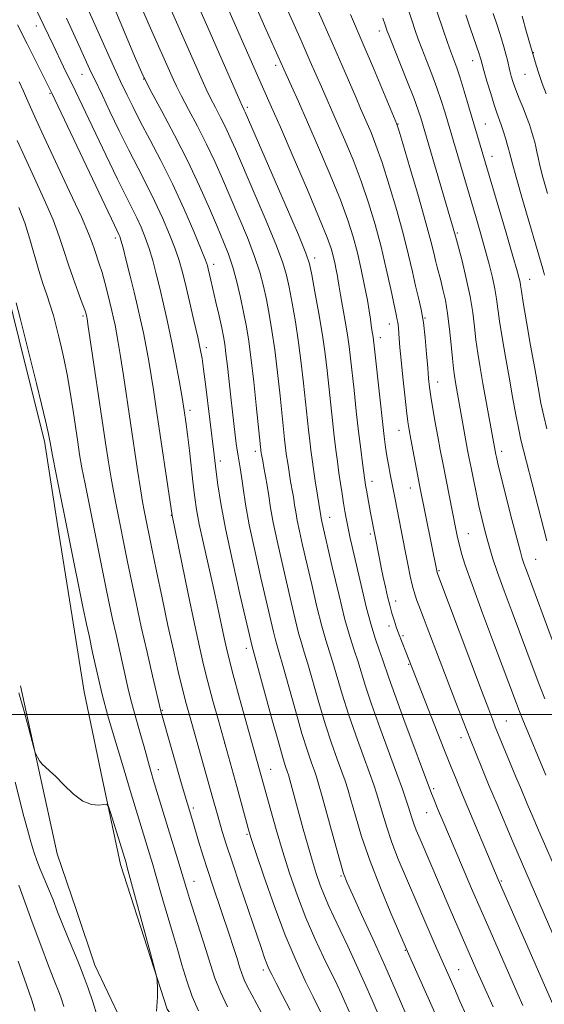
# Model space of a CAD drawing. Extents: x 2082300 to 2085200, y 317300 to 320200.
# Drawn here: x 2082767 to 2082886, y 317935 to 318157 of the extents above; entities that cross this region are included whole.
import ezdxf

# ---------------------------------------------------------------- set-up
doc = ezdxf.new("R2010")
doc.units = 0
doc.header["$MEASUREMENT"] = 0
for name, color, linetype, lineweight in [('32000', 7, 'Continuous', 0), ('DTM HARD BREAKLINE', 7, 'Continuous', 0), ('DTM SPOT ELEVATION', 2, 'Continuous', 13), ('INDEX CONTOUR', 41, 'Continuous', 13), ('INTERMEDIATE CONTOUR', 44, 'Continuous', 0)]:
    doc.layers.add(name, color=color, linetype=linetype, lineweight=lineweight)

msp = doc.modelspace()

# ---------------------------------------------------------------- linework, layer by layer
at = {"layer": '32000', "flags": 128}
msp.add_lwpolyline([(2082500, 318000), (2085000, 318000)], dxfattribs=at)
at = {"layer": 'DTM HARD BREAKLINE'}
for points in [[(2082889.48, 317844.63, 1054.4), (2082875.92, 317857.12, 1054.64), (2082862.37, 317869.62, 1054.88), (2082849.03, 317879.72, 1053.95), (2082835.69, 317889.83, 1053.02), (2082823.17, 317901.24, 1049.36), (2082811.82, 317917.41, 1048.74), (2082800.46, 317933.58, 1048.13), (2082795.22, 317949.89, 1047.84), (2082789.98, 317966.2, 1047.55), (2082785.86, 317985.68, 1048.19), (2082781.74, 318005.15, 1048.82), (2082778.76, 318023.98, 1049.09), (2082775.79, 318042.81, 1049.35), (2082772.81, 318061.64, 1049.62), (2082768.56, 318078.73, 1049.62), (2082764.3, 318095.81, 1049.62), (2082760.05, 318112.9, 1049.62), (2082753.75, 318129.5, 1049.84), (2082747.45, 318146.09, 1050.05), (2082744.24, 318157.85, 1050.74)], [(2082767.43, 318006.5, 1048.19), (2082771.56, 317987.56, 1047.95), (2082775.68, 317968.62, 1047.71), (2082779.94, 317956.05, 1047.31), (2082784.2, 317943.47, 1046.91), (2082790.06, 317931.14, 1047.47), (2082795.91, 317918.8, 1048.03), (2082803.91, 317907.48, 1048.06), (2082811.91, 317896.16, 1048.08), (2082820.44, 317884.3, 1049.41), (2082828.96, 317872.43, 1050.74), (2082836.5, 317864.31, 1051.72), (2082844.03, 317856.19, 1052.7), (2082853.97, 317848.82, 1053.13), (2082863.91, 317841.44, 1053.55), (2082876.22, 317832.68, 1052.94), (2082888.52, 317823.93, 1052.33)]]:
    msp.add_polyline3d(points, dxfattribs=at)
at = {"layer": 'DTM SPOT ELEVATION'}
for p in [(2082770.97, 318155.33, 1059.39), (2082848.32, 318154.21, 1083.44), (2082869.34, 318147.45, 1089.34), (2082883.06, 318149.29, 1094.07), (2082824.93, 318146.42, 1075.57), (2082781.31, 318144.41, 1061.21), (2082795.16, 318143.35, 1065.95), (2082881.14, 318144.42, 1093.12), (2082774.06, 318140.11, 1057.85), (2082818.57, 318136.99, 1072.34), (2082852.53, 318133.18, 1082.07), (2082872.23, 318133.19, 1088.89), (2082873.71, 318125.87, 1088.65), (2082788.83, 318107.51, 1057.61), (2082865.9, 318108.65, 1084.19), (2082833.75, 318102.97, 1072.48), (2082810.99, 318101.57, 1064.49), (2082882.19, 318098.13, 1088.76), (2082781.52, 318089.89, 1053.73), (2082858.59, 318089.43, 1080.06), (2082850.61, 318088.1, 1077.34), (2082848.51, 318085.02, 1076.56), (2082809.33, 318082.72, 1062.45), (2082861.51, 318075.04, 1080.7), (2082805.67, 318068.65, 1060.42), (2082852.73, 318064.08, 1077.25), (2082820.38, 318059.41, 1065.55), (2082875.88, 318059.34, 1084.46), (2082812.5, 318057.22, 1062.45), (2082846.67, 318052.57, 1074.57), (2082855.32, 318051.11, 1077.29), (2082801.46, 318044.93, 1057.96), (2082837.16, 318044.5, 1070.72), (2082846.29, 318040.71, 1073.68), (2082868.4, 318040.8, 1080.85), (2082883.56, 318035.02, 1084.9), (2082861.75, 318032.47, 1078.16), (2082852.03, 318025.62, 1074.62), (2082850.47, 318020.01, 1073.51), (2082853.65, 318017.78, 1074.25), (2082818.34, 318014.94, 1061.5), (2082854.91, 318011.37, 1073.87), (2082799.43, 318000.96, 1054.14), (2082876.96, 317998.59, 1078.89), (2082866.75, 317994.78, 1075.44), (2082813.46, 317993.6, 1058.01), (2082798.53, 317987.55, 1052.62), (2082823.84, 317987.66, 1060.83), (2082860.57, 317983.28, 1072.28), (2082806.4, 317978.97, 1054.37), (2082859.01, 317977.91, 1071.19), (2082818.52, 317973, 1057.81), (2082839.71, 317963.62, 1063.82), (2082806.56, 317962.42, 1052.74), (2082875.84, 317962.45, 1074.17), (2082854.15, 317946.81, 1065.89), (2082822.17, 317942.37, 1055.6), (2082866.24, 317942.45, 1068.84)]:
    msp.add_point(p, dxfattribs=at)
at = {"layer": 'INDEX CONTOUR'}
for points in [[(2082796.219, 318170.665, 1070), (2082808.368, 318143.089, 1070), (2082809.293, 318141.039, 1070), (2082810.255, 318139.038, 1070), (2082811.348, 318136.905, 1070), (2082812.504, 318134.69, 1070), (2082813.615, 318132.496, 1070), (2082814.648, 318130.293, 1070), (2082815.871, 318127.507, 1070), (2082820.102, 318117.696, 1070), (2082822.814, 318111.344, 1070), (2082825.127, 318105.756, 1070), (2082826.576, 318101.907, 1070), (2082827.389, 318099.14, 1070), (2082827.971, 318096.39, 1070), (2082828.643, 318092.825, 1070), (2082829.388, 318088.554, 1070), (2082830.107, 318083.921, 1070), (2082830.721, 318079.247, 1070), (2082831.232, 318074.767, 1070), (2082832.356, 318064.248, 1070), (2082832.639, 318061.757, 1070), (2082832.898, 318059.612, 1070), (2082833.166, 318057.561, 1070), (2082833.485, 318055.317, 1070), (2082833.873, 318052.722, 1070), (2082835.121, 318044.823, 1070), (2082835.214, 318044.316, 1070), (2082835.377, 318043.553, 1070), (2082837.708, 318033.359, 1070), (2082839.165, 318027.155, 1070), (2082840.58, 318021.465, 1070), (2082841.727, 318017.372, 1070), (2082842.646, 318014.505, 1070), (2082843.441, 318012.135, 1070), (2082845.212, 318006.444, 1070), (2082846.58, 318002.329, 1070), (2082848.439, 317997.105, 1070), (2082852.281, 317986.662, 1070), (2082853.534, 317983.199, 1070), (2082854.324, 317980.914, 1070), (2082854.838, 317979.312, 1070), (2082855.635, 317976.694, 1070), (2082856.077, 317975.395, 1070), (2082856.654, 317973.91, 1070), (2082857.496, 317971.901, 1070), (2082864.319, 317956.004, 1070), (2082870.103, 317942.762, 1070), (2082872.548, 317937.246, 1070), (2082873.979, 317934.057, 1070)], [(2082767.823, 318165.689, 1060), (2082772.712, 318155.394, 1060), (2082774.77, 318151.02, 1060), (2082777.127, 318146.115, 1060), (2082779.815, 318140.591, 1060), (2082781.331, 318137.42, 1060), (2082786.651, 318126.253, 1060), (2082789.315, 318120.731, 1060), (2082791.253, 318116.817, 1060), (2082792.596, 318114.165, 1060), (2082793.632, 318112.067, 1060), (2082794.602, 318109.932, 1060), (2082795.535, 318107.626, 1060), (2082796.41, 318105.129, 1060), (2082797.219, 318102.416, 1060), (2082797.999, 318099.443, 1060), (2082798.802, 318096.161, 1060), (2082799.665, 318092.533, 1060), (2082800.57, 318088.564, 1060), (2082801.485, 318084.27, 1060), (2082802.375, 318079.738, 1060), (2082803.183, 318075.346, 1060), (2082803.847, 318071.545, 1060), (2082804.333, 318068.598, 1060), (2082804.71, 318066.023, 1060), (2082805.072, 318063.15, 1060), (2082805.49, 318059.527, 1060), (2082806.337, 318051.919, 1060), (2082806.686, 318048.975, 1060), (2082807.096, 318046.227, 1060), (2082807.722, 318042.934, 1060), (2082808.662, 318038.587, 1060), (2082810.912, 318028.581, 1060), (2082811.887, 318024.1, 1060), (2082813.316, 318017.312, 1060), (2082813.828, 318014.982, 1060), (2082814.432, 318012.527, 1060), (2082815.381, 318008.967, 1060), (2082816.817, 318003.727, 1060), (2082823.827, 317978.387, 1060), (2082825.044, 317974.108, 1060), (2082826.484, 317969.284, 1060), (2082828.093, 317964.231, 1060), (2082829.858, 317959.142, 1060), (2082831.769, 317954.179, 1060), (2082833.789, 317949.512, 1060), (2082835.752, 317945.324, 1060), (2082838.777, 317939.083, 1060), (2082839.765, 317936.975, 1060), (2082840.552, 317935.241, 1060), (2082842.54, 317930.715, 1060)], [(2082833.251, 318161.57, 1080), (2082835.514, 318156.481, 1080), (2082837.781, 318151.351, 1080), (2082839.859, 318146.559, 1080), (2082843.061, 318139.064, 1080), (2082844.071, 318136.731, 1080), (2082845.573, 318133.336, 1080), (2082846.459, 318131.274, 1080), (2082847.565, 318128.451, 1080), (2082848.934, 318124.541, 1080), (2082850.562, 318119.41, 1080), (2082852.254, 318113.689, 1080), (2082853.768, 318108.202, 1080), (2082854.925, 318103.598, 1080), (2082855.793, 318099.842, 1080), (2082856.5, 318096.723, 1080), (2082857.15, 318094.007, 1080), (2082857.742, 318091.355, 1080), (2082858.253, 318088.402, 1080), (2082858.662, 318084.934, 1080), (2082858.983, 318081.348, 1080), (2082859.232, 318078.188, 1080), (2082859.436, 318075.815, 1080), (2082859.657, 318073.847, 1080), (2082859.964, 318071.711, 1080), (2082860.407, 318068.989, 1080), (2082860.943, 318065.869, 1080), (2082861.51, 318062.688, 1080), (2082862.059, 318059.693, 1080), (2082862.611, 318056.776, 1080), (2082865.562, 318041.854, 1080), (2082865.97, 318039.907, 1080), (2082866.363, 318038.183, 1080), (2082866.842, 318036.364, 1080), (2082867.686, 318033.706, 1080), (2082869.216, 318029.358, 1080), (2082871.589, 318022.901, 1080), (2082874.304, 318015.625, 1080), (2082879.229, 318002.516, 1080), (2082879.933, 318000.697, 1080), (2082880.681, 317998.826, 1080), (2082885.828, 317986.309, 1080)], [(2082867.828, 318157.834, 1090), (2082868.898, 318154.652, 1090), (2082870.838, 318149.019, 1090), (2082871.074, 318148.281, 1090), (2082871.203, 318147.826, 1090), (2082871.499, 318146.694, 1090), (2082871.904, 318145.255, 1090), (2082872.593, 318142.883, 1090), (2082873.428, 318140.078, 1090), (2082874.221, 318137.513, 1090), (2082874.832, 318135.681, 1090), (2082875.782, 318133.024, 1090), (2082876.3, 318131.452, 1090), (2082876.818, 318129.797, 1090), (2082877.249, 318128.369, 1090), (2082877.531, 318127.392, 1090), (2082877.696, 318126.76, 1090), (2082877.941, 318125.66, 1090), (2082878.316, 318124.227, 1090), (2082879.167, 318121.205, 1090), (2082880.615, 318116.206, 1090), (2082885.201, 318100.503, 1090), (2082885.419, 318099.697, 1090), (2082885.572, 318099.068, 1090)], [(2082766.466, 318092.863, 1050), (2082767.351, 318089.385, 1050), (2082771.023, 318074.666, 1050), (2082772.164, 318070.021, 1050), (2082773.056, 318066.275, 1050), (2082773.635, 318063.637, 1050), (2082774.082, 318061.36, 1050), (2082774.634, 318058.456, 1050), (2082775.472, 318054.198, 1050), (2082781.466, 318024.308, 1050), (2082782.328, 318020.391, 1050), (2082782.877, 318017.811, 1050), (2082783.668, 318014.04, 1050), (2082784.675, 318009.434, 1050), (2082785.855, 318004.507, 1050), (2082787.141, 317999.736, 1050), (2082788.392, 317995.464, 1050), (2082789.442, 317991.996, 1050), (2082790.188, 317989.49, 1050), (2082791.374, 317985.437, 1050), (2082792.154, 317982.863, 1050), (2082796.532, 317968.616, 1050), (2082797.189, 317966.406, 1050), (2082797.887, 317963.977, 1050), (2082799.422, 317958.466, 1050), (2082800.234, 317955.644, 1050), (2082801.062, 317952.916, 1050), (2082801.921, 317950.127, 1050), (2082802.833, 317947.064, 1050), (2082803.822, 317943.597, 1050), (2082804.916, 317939.943, 1050), (2082806.148, 317936.403, 1050), (2082807.531, 317933.211, 1050)]]:
    msp.add_polyline3d(points, dxfattribs=at)
at = {"layer": 'INTERMEDIATE CONTOUR'}
for points in [[(2082801.405, 318173.595, 1072), (2082809.342, 318155.624, 1072), (2082816.844, 318138.484, 1072), (2082817.367, 318137.332, 1072), (2082817.85, 318136.337, 1072), (2082818.078, 318135.837, 1072), (2082827.066, 318115.111, 1072), (2082830.059, 318108.167, 1072), (2082831.779, 318104.052, 1072), (2082832.581, 318101.66, 1072), (2082833.093, 318099.194, 1072), (2082833.808, 318095.31, 1072), (2082834.667, 318090.469, 1072), (2082835.472, 318085.587, 1072), (2082836.076, 318081.361, 1072), (2082836.525, 318077.623, 1072), (2082837.745, 318066.357, 1072), (2082838.149, 318062.812, 1072), (2082838.518, 318059.742, 1072), (2082838.864, 318057.044, 1072), (2082839.209, 318054.54, 1072), (2082839.567, 318052.099, 1072), (2082839.924, 318049.778, 1072), (2082840.262, 318047.685, 1072), (2082840.567, 318045.89, 1072), (2082840.851, 318044.309, 1072), (2082841.132, 318042.822, 1072), (2082841.428, 318041.327, 1072), (2082841.745, 318039.797, 1072), (2082842.089, 318038.223, 1072), (2082844.415, 318028.236, 1072), (2082845.377, 318024.266, 1072), (2082846.395, 318020.444, 1072), (2082847.392, 318017.224, 1072), (2082848.304, 318014.611, 1072), (2082849.069, 318012.497, 1072), (2082850.487, 318008.285, 1072), (2082851.812, 318004.529, 1072), (2082853.875, 317998.899, 1072), (2082860.094, 317982.207, 1072), (2082860.656, 317980.783, 1072), (2082861.471, 317978.794, 1072), (2082862.62, 317976.044, 1072), (2082864.111, 317972.514, 1072), (2082869.356, 317960.237, 1072), (2082872.767, 317952.396, 1072), (2082879.563, 317936.928, 1072), (2082880.698, 317934.386, 1072)], [(2082814.686, 318172.954, 1076), (2082822.74, 318154.616, 1076), (2082827.429, 318144.096, 1076), (2082828.514, 318141.715, 1076), (2082830.072, 318138.264, 1076), (2082832.129, 318133.638, 1076), (2082834.636, 318127.897, 1076), (2082837.25, 318121.752, 1076), (2082839.555, 318116.078, 1076), (2082841.243, 318111.511, 1076), (2082842.439, 318107.726, 1076), (2082843.377, 318104.161, 1076), (2082844.24, 318100.413, 1076), (2082845.011, 318096.723, 1076), (2082845.624, 318093.493, 1076), (2082846.035, 318091.024, 1076), (2082846.295, 318089.21, 1076), (2082846.475, 318087.844, 1076), (2082846.636, 318086.747, 1076), (2082846.897, 318085.153, 1076), (2082846.992, 318084.474, 1076), (2082847.138, 318083.195, 1076), (2082848.478, 318070.93, 1076), (2082849.013, 318066.126, 1076), (2082849.411, 318062.699, 1076), (2082849.718, 318060.328, 1076), (2082850.018, 318058.372, 1076), (2082850.373, 318056.323, 1076), (2082850.762, 318054.216, 1076), (2082851.864, 318048.556, 1076), (2082854.183, 318036.909, 1076), (2082854.77, 318033.89, 1076), (2082855.304, 318031.233, 1076), (2082855.808, 318028.993, 1076), (2082856.299, 318027.196, 1076), (2082856.769, 318025.763, 1076), (2082857.204, 318024.593, 1076), (2082858.203, 318022.03, 1076), (2082859.128, 318019.615, 1076), (2082863.963, 318006.839, 1076), (2082865.534, 318002.753, 1076), (2082868.851, 317994.32, 1076), (2082871.413, 317988.023, 1076), (2082872.971, 317984.249, 1076), (2082874.855, 317979.736, 1076), (2082878.409, 317971.304, 1076), (2082887.439, 317950.5, 1076)], [(2082809.43, 318170.138, 1074), (2082821.965, 318141.601, 1074), (2082824.013, 318137.023, 1074), (2082826.003, 318132.492, 1074), (2082828.902, 318125.824, 1074), (2082832.115, 318118.354, 1074), (2082834.866, 318111.847, 1074), (2082836.573, 318107.611, 1074), (2082837.451, 318105.143, 1074), (2082837.907, 318103.484, 1074), (2082838.28, 318101.866, 1074), (2082838.613, 318100.273, 1074), (2082838.877, 318098.878, 1074), (2082839.067, 318097.746, 1074), (2082839.263, 318096.506, 1074), (2082839.57, 318094.675, 1074), (2082840.618, 318088.74, 1074), (2082841.137, 318085.626, 1074), (2082841.52, 318082.994, 1074), (2082841.83, 318080.418, 1074), (2082842.617, 318073.147, 1074), (2082843.135, 318068.465, 1074), (2082843.659, 318063.866, 1074), (2082844.134, 318059.894, 1074), (2082844.534, 318056.705, 1074), (2082845.049, 318052.833, 1074), (2082845.216, 318051.732, 1074), (2082845.414, 318050.58, 1074), (2082846.343, 318045.484, 1074), (2082848.339, 318035.172, 1074), (2082848.747, 318033.142, 1074), (2082849.199, 318030.964, 1074), (2082849.678, 318028.758, 1074), (2082850.167, 318026.63, 1074), (2082850.658, 318024.644, 1074), (2082851.146, 318022.85, 1074), (2082851.63, 318021.27, 1074), (2082852.127, 318019.814, 1074), (2082852.657, 318018.364, 1074), (2082854.268, 318014.132, 1074), (2082862.875, 317992.255, 1074), (2082864.36, 317988.518, 1074), (2082865.609, 317985.439, 1074), (2082867.091, 317981.867, 1074), (2082875.123, 317962.77, 1074), (2082887.416, 317934.718, 1074)], [(2082781.927, 318160.692, 1064), (2082788.071, 318146.934, 1064), (2082789.274, 318144.274, 1064), (2082789.97, 318142.777, 1064), (2082791.455, 318139.678, 1064), (2082792.718, 318137.115, 1064), (2082794.422, 318133.792, 1064), (2082796.581, 318129.708, 1064), (2082799.057, 318124.966, 1064), (2082801.67, 318119.693, 1064), (2082804.227, 318114.124, 1064), (2082806.482, 318108.929, 1064), (2082808.171, 318104.885, 1064), (2082809.127, 318102.513, 1064), (2082809.558, 318101.313, 1064), (2082809.766, 318100.531, 1064), (2082810.359, 318098, 1064), (2082811.494, 318093.007, 1064), (2082812.178, 318089.947, 1064), (2082812.773, 318087.235, 1064), (2082813.187, 318085.245, 1064), (2082813.479, 318083.537, 1064), (2082813.749, 318081.467, 1064), (2082814.074, 318078.576, 1064), (2082814.832, 318071.572, 1064), (2082815.205, 318068.292, 1064), (2082815.839, 318063.031, 1064), (2082816.076, 318061.154, 1064), (2082816.277, 318059.661, 1064), (2082816.47, 318058.383, 1064), (2082816.923, 318055.671, 1064), (2082817.214, 318053.731, 1064), (2082817.585, 318051.067, 1064), (2082818.14, 318047.479, 1064), (2082819, 318042.783, 1064), (2082820.222, 318036.985, 1064), (2082821.599, 318030.872, 1064), (2082824.435, 318018.663, 1064), (2082824.881, 318016.859, 1064), (2082825.249, 318015.542, 1064), (2082825.736, 318013.904, 1064), (2082826.557, 318011.049, 1064), (2082829.386, 318000.92, 1064), (2082830.885, 317995.727, 1064), (2082832.102, 317991.813, 1064), (2082833.018, 317989.115, 1064), (2082833.672, 317987.315, 1064), (2082834.137, 317985.997, 1064), (2082834.638, 317984.364, 1064), (2082835.433, 317981.52, 1064), (2082838.115, 317971.688, 1064), (2082839.382, 317967.118, 1064), (2082840.256, 317964.192, 1064), (2082841.073, 317962.024, 1064), (2082842.311, 317959.273, 1064), (2082844.307, 317954.942, 1064), (2082846.842, 317949.406, 1064), (2082849.555, 317943.384, 1064), (2082852.13, 317937.534, 1064), (2082856.257, 317927.986, 1064)], [(2082788.163, 318160.368, 1066), (2082793.378, 318147.952, 1066), (2082794.757, 318144.716, 1066), (2082795.723, 318142.676, 1066), (2082797.051, 318140.202, 1066), (2082799.301, 318136.068, 1066), (2082802.172, 318130.672, 1066), (2082805.145, 318124.815, 1066), (2082807.787, 318119.205, 1066), (2082810.009, 318114.171, 1066), (2082811.809, 318109.945, 1066), (2082813.205, 318106.63, 1066), (2082814.312, 318103.809, 1066), (2082815.264, 318100.935, 1066), (2082816.168, 318097.619, 1066), (2082817.006, 318094.101, 1066), (2082817.729, 318090.78, 1066), (2082818.312, 318087.855, 1066), (2082818.829, 318084.725, 1066), (2082819.375, 318080.59, 1066), (2082820.01, 318075.018, 1066), (2082820.645, 318069.056, 1066), (2082821.705, 318058.996, 1066), (2082821.752, 318058.695, 1066), (2082822.023, 318057.213, 1066), (2082822.307, 318055.724, 1066), (2082822.659, 318053.807, 1066), (2082823.023, 318051.635, 1066), (2082823.373, 318049.305, 1066), (2082823.796, 318046.617, 1066), (2082824.405, 318043.294, 1066), (2082825.274, 318039.174, 1066), (2082826.316, 318034.551, 1066), (2082828.431, 318025.386, 1066), (2082829.345, 318021.493, 1066), (2082830.114, 318018.395, 1066), (2082830.742, 318016.152, 1066), (2082831.373, 318014.104, 1066), (2082832.185, 318011.411, 1066), (2082834.661, 318002.762, 1066), (2082836.117, 317997.928, 1066), (2082837.548, 317993.577, 1066), (2082838.838, 317989.926, 1066), (2082839.875, 317987.097, 1066), (2082840.603, 317985.064, 1066), (2082841.2, 317983.214, 1066), (2082841.901, 317980.784, 1066), (2082842.914, 317977.183, 1066), (2082844.332, 317972.486, 1066), (2082846.22, 317966.94, 1066), (2082848.547, 317960.904, 1066), (2082850.91, 317955.204, 1066), (2082854.869, 317946.049, 1066), (2082861.796, 317930.536, 1066)], [(2082794.791, 318159.324, 1068), (2082796.45, 318155.491, 1068), (2082801.877, 318143.16, 1068), (2082802.57, 318141.713, 1068), (2082803.665, 318139.591, 1068), (2082805.328, 318136.478, 1068), (2082807.339, 318132.68, 1068), (2082809.38, 318128.656, 1068), (2082811.217, 318124.749, 1068), (2082812.94, 318120.839, 1068), (2082816.654, 318112.163, 1068), (2082818.563, 318107.576, 1068), (2082820.196, 318103.345, 1068), (2082821.372, 318099.763, 1068), (2082822.197, 318096.621, 1068), (2082822.85, 318093.585, 1068), (2082823.478, 318090.34, 1068), (2082824.108, 318086.64, 1068), (2082824.741, 318082.255, 1068), (2082825.365, 318077.132, 1068), (2082825.938, 318071.911, 1068), (2082826.967, 318062.14, 1068), (2082827.272, 318059.521, 1068), (2082827.42, 318058.392, 1068), (2082827.595, 318057.157, 1068), (2082827.813, 318055.709, 1068), (2082828.06, 318054.142, 1068), (2082828.316, 318052.602, 1068), (2082828.799, 318049.892, 1068), (2082829.013, 318048.612, 1068), (2082829.215, 318047.269, 1068), (2082829.459, 318045.72, 1068), (2082829.81, 318043.805, 1068), (2082830.326, 318041.364, 1068), (2082831.033, 318038.229, 1068), (2082833.069, 318029.372, 1068), (2082834.255, 318024.324, 1068), (2082835.347, 318019.93, 1068), (2082836.234, 318016.762, 1068), (2082837.813, 318011.773, 1068), (2082839.937, 318004.603, 1068), (2082841.349, 318000.128, 1068), (2082842.994, 317995.341, 1068), (2082844.658, 317990.738, 1068), (2082846.078, 317986.88, 1068), (2082847.068, 317984.132, 1068), (2082847.762, 317982.064, 1068), (2082848.37, 317980.048, 1068), (2082849.08, 317977.573, 1068), (2082849.984, 317974.59, 1068), (2082851.148, 317971.167, 1068), (2082852.6, 317967.407, 1068), (2082854.203, 317963.553, 1068), (2082860.687, 317948.508, 1068), (2082865.243, 317938.21, 1068), (2082866.502, 317935.392, 1068), (2082867.936, 317932.212, 1068)], [(2082827.815, 318158.403, 1078), (2082830.682, 318151.997, 1078), (2082832.748, 318147.317, 1078), (2082835.245, 318141.58, 1078), (2082838.851, 318133.487, 1078), (2082840.547, 318129.586, 1078), (2082842.408, 318125.102, 1078), (2082844.245, 318120.309, 1078), (2082845.908, 318115.435, 1078), (2082847.387, 318110.507, 1078), (2082848.711, 318105.505, 1078), (2082849.89, 318100.502, 1078), (2082850.883, 318095.951, 1078), (2082852.101, 318090.215, 1078), (2082852.358, 318089.064, 1078), (2082852.488, 318088.434, 1078), (2082852.568, 318087.874, 1078), (2082852.631, 318087.182, 1078), (2082852.803, 318084.829, 1078), (2082852.969, 318082.804, 1078), (2082853.237, 318079.915, 1078), (2082853.621, 318076.111, 1078), (2082854.056, 318072.034, 1078), (2082854.454, 318068.498, 1078), (2082854.761, 318066.053, 1078), (2082855.05, 318064.187, 1078), (2082855.425, 318062.123, 1078), (2082857.478, 318051.339, 1078), (2082861.346, 318032.079, 1078), (2082861.513, 318031.623, 1078), (2082871.337, 318005.452, 1078), (2082872.974, 318001.123, 1078), (2082873.882, 317998.762, 1078), (2082874.475, 317997.276, 1078), (2082879.121, 317985.945, 1078), (2082880.342, 317983.023, 1078), (2082881.655, 317979.909, 1078), (2082882.905, 317976.975, 1078), (2082884.004, 317974.431, 1078), (2082894.329, 317950.736, 1078)], [(2082854.599, 318159.764, 1086), (2082855.612, 318156.65, 1086), (2082856.394, 318154.305, 1086), (2082857.092, 318152.34, 1086), (2082857.902, 318150.21, 1086), (2082858.958, 318147.516, 1086), (2082860.148, 318144.448, 1086), (2082861.299, 318141.34, 1086), (2082862.272, 318138.477, 1086), (2082863.068, 318135.936, 1086), (2082870.128, 318112.032, 1086), (2082871.208, 318108.315, 1086), (2082872.197, 318104.824, 1086), (2082873.078, 318101.571, 1086), (2082873.818, 318098.616, 1086), (2082874.379, 318096.031, 1086), (2082874.755, 318093.794, 1086), (2082875.452, 318088.703, 1086), (2082876.032, 318085.024, 1086), (2082876.763, 318080.706, 1086), (2082877.566, 318076.124, 1086), (2082878.367, 318071.647, 1086), (2082879.109, 318067.607, 1086), (2082879.739, 318064.333, 1086), (2082880.249, 318061.932, 1086), (2082880.806, 318059.638, 1086), (2082886.101, 318039.155, 1086)], [(2082861.355, 318158.412, 1088), (2082862.679, 318154.424, 1088), (2082863.662, 318151.581, 1088), (2082864.427, 318149.474, 1088), (2082865.094, 318147.695, 1088), (2082865.764, 318145.858, 1088), (2082866.532, 318143.576, 1088), (2082867.458, 318140.605, 1088), (2082868.459, 318137.268, 1088), (2082876.905, 318108.617, 1088), (2082878.437, 318103.375, 1088), (2082879.384, 318100.085, 1088), (2082879.847, 318098.39, 1088), (2082880.039, 318097.552, 1088), (2082880.159, 318096.839, 1088), (2082880.362, 318095.532, 1088), (2082880.788, 318092.914, 1088), (2082881.524, 318088.567, 1088), (2082882.44, 318083.254, 1088), (2082883.351, 318078.036, 1088), (2082884.115, 318073.742, 1088), (2082884.77, 318070.268, 1088), (2082885.394, 318067.278, 1088), (2082886.059, 318064.457, 1088)], [(2082777.791, 318157.078, 1062), (2082780.574, 318151.007, 1062), (2082783.377, 318144.831, 1062), (2082784.002, 318143.509, 1062), (2082785.877, 318139.615, 1062), (2082787.588, 318136.033, 1062), (2082789.682, 318131.69, 1062), (2082791.869, 318127.261, 1062), (2082793.917, 318123.263, 1062), (2082795.826, 318119.565, 1062), (2082797.651, 318115.88, 1062), (2082799.415, 318112.028, 1062), (2082801.008, 318108.278, 1062), (2082802.291, 318105.007, 1062), (2082803.184, 318102.416, 1062), (2082803.87, 318099.993, 1062), (2082804.591, 318097.046, 1062), (2082805.517, 318093.144, 1062), (2082806.516, 318088.888, 1062), (2082807.378, 318085.138, 1062), (2082807.956, 318082.47, 1062), (2082808.344, 318080.331, 1062), (2082808.695, 318077.883, 1062), (2082809.126, 318074.541, 1062), (2082811.109, 318058.566, 1062), (2082811.554, 318054.75, 1062), (2082811.93, 318051.785, 1062), (2082812.571, 318047.637, 1062), (2082813.634, 318041.951, 1062), (2082815.182, 318034.7, 1062), (2082816.884, 318027.181, 1062), (2082819.648, 318015.324, 1062), (2082820.1, 318013.703, 1062), (2082824.11, 317999.079, 1062), (2082825.654, 317993.526, 1062), (2082826.656, 317990.049, 1062), (2082827.198, 317988.304, 1062), (2082827.642, 317987.042, 1062), (2082827.834, 317986.411, 1062), (2082828.148, 317985.284, 1062), (2082831.176, 317974.176, 1062), (2082832.183, 317970.58, 1062), (2082833.175, 317967.168, 1062), (2082834.106, 317964.163, 1062), (2082835.007, 317961.518, 1062), (2082835.927, 317959.122, 1062), (2082836.92, 317956.83, 1062), (2082838.075, 317954.362, 1062), (2082839.486, 317951.401, 1062), (2082841.201, 317947.747, 1062), (2082843.084, 317943.663, 1062), (2082844.955, 317939.525, 1062), (2082846.677, 317935.626, 1062), (2082848.291, 317931.924, 1062)], [(2082841.783, 318157.859, 1082), (2082844.88, 318150.705, 1082), (2082846.97, 318145.8, 1082), (2082852.295, 318133.185, 1082), (2082852.37, 318132.963, 1082), (2082852.722, 318131.801, 1082), (2082853.624, 318128.772, 1082), (2082855.217, 318123.384, 1082), (2082857.12, 318116.871, 1082), (2082858.826, 318110.898, 1082), (2082859.947, 318106.744, 1082), (2082860.592, 318104.132, 1082), (2082860.993, 318102.394, 1082), (2082861.349, 318100.944, 1082), (2082862.16, 318097.881, 1082), (2082862.669, 318095.89, 1082), (2082863.207, 318093.439, 1082), (2082863.713, 318090.45, 1082), (2082864.14, 318086.952, 1082), (2082864.49, 318083.382, 1082), (2082864.781, 318080.282, 1082), (2082865.031, 318078.034, 1082), (2082865.267, 318076.381, 1082), (2082865.521, 318074.906, 1082), (2082868.237, 318059.652, 1082), (2082868.595, 318057.757, 1082), (2082869.011, 318055.621, 1082), (2082869.533, 318052.995, 1082), (2082870.136, 318050.055, 1082), (2082870.777, 318047.083, 1082), (2082871.419, 318044.316, 1082), (2082872.042, 318041.803, 1082), (2082872.63, 318039.544, 1082), (2082873.202, 318037.458, 1082), (2082873.916, 318035.127, 1082), (2082874.964, 318032.049, 1082), (2082876.465, 318027.902, 1082), (2082878.25, 318023.09, 1082), (2082883.229, 318009.773, 1082), (2082884.511, 318006.397, 1082), (2082885.615, 318003.568, 1082)], [(2082849.075, 318157.097, 1084), (2082849.649, 318155.535, 1084), (2082850.122, 318154.142, 1084), (2082850.523, 318153.093, 1084), (2082854.531, 318143.037, 1084), (2082856.065, 318139.104, 1084), (2082857.086, 318136.349, 1084), (2082857.676, 318134.605, 1084), (2082865.527, 318107.896, 1084), (2082866.168, 318105.419, 1084), (2082866.962, 318102.306, 1084), (2082867.913, 318098.354, 1084), (2082868.775, 318094.29, 1084), (2082869.367, 318090.684, 1084), (2082869.767, 318087.486, 1084), (2082870.116, 318084.493, 1084), (2082870.537, 318081.499, 1084), (2082871.059, 318078.302, 1084), (2082871.692, 318074.7, 1084), (2082874.596, 318058.645, 1084), (2082874.723, 318058.035, 1084), (2082875.048, 318056.653, 1084), (2082875.743, 318053.838, 1084), (2082878.229, 318044.02, 1084), (2082880.115, 318036.682, 1084), (2082880.538, 318035.166, 1084), (2082880.892, 318034.098, 1084), (2082881.394, 318032.713, 1084), (2082885.242, 318022.361, 1084), (2082887.311, 318016.829, 1084)], [(2082873.999, 318158.107, 1092), (2082874.884, 318155.474, 1092), (2082875.346, 318154.062, 1092), (2082875.865, 318152.398, 1092), (2082876.39, 318150.628, 1092), (2082876.849, 318148.966, 1092), (2082877.194, 318147.567, 1092), (2082877.735, 318145.2, 1092), (2082878.062, 318143.973, 1092), (2082878.499, 318142.574, 1092), (2082879.098, 318140.912, 1092), (2082879.877, 318138.946, 1092), (2082880.734, 318136.845, 1092), (2082881.533, 318134.833, 1092), (2082882.171, 318133.083, 1092), (2082882.659, 318131.587, 1092), (2082883.041, 318130.285, 1092), (2082883.353, 318129.119, 1092), (2082883.623, 318128.011, 1092), (2082883.869, 318126.884, 1092), (2082884.134, 318125.606, 1092), (2082884.537, 318123.847, 1092), (2082885.215, 318121.225, 1092), (2082886.244, 318117.549, 1092)], [(2082880.498, 318157.497, 1094), (2082881.478, 318153.931, 1094), (2082883.651, 318146.483, 1094), (2082884.259, 318144.563, 1094), (2082885.03, 318142.347, 1094), (2082885.923, 318140.028, 1094)], [(2082766.768, 318155.529, 1058), (2082768.885, 318151.277, 1058), (2082774.469, 318140.125, 1058), (2082788.589, 318110.372, 1058), (2082789.614, 318108.254, 1058), (2082789.789, 318107.836, 1058), (2082790.061, 318106.975, 1058), (2082790.529, 318105.251, 1058), (2082791.253, 318102.416, 1058), (2082792.129, 318098.892, 1058), (2082793.014, 318095.275, 1058), (2082793.796, 318092.02, 1058), (2082794.483, 318089.028, 1058), (2082795.117, 318086.062, 1058), (2082795.728, 318082.941, 1058), (2082796.314, 318079.709, 1058), (2082796.864, 318076.465, 1058), (2082797.382, 318073.21, 1058), (2082797.938, 318069.551, 1058), (2082801.583, 318044.891, 1058), (2082805.203, 318027.242, 1058), (2082806.618, 318020.474, 1058), (2082807.747, 318015.274, 1058), (2082808.698, 318011.195, 1058), (2082809.668, 318007.369, 1058), (2082810.799, 318003.139, 1058), (2082812.022, 317998.685, 1058), (2082816.182, 317983.816, 1058), (2082818.9, 317973.805, 1058), (2082819.447, 317972.032, 1058), (2082820.484, 317968.885, 1058), (2082822.267, 317963.591, 1058), (2082824.585, 317956.972, 1058), (2082827.108, 317950.248, 1058), (2082829.538, 317944.443, 1058), (2082831.683, 317939.794, 1058), (2082833.382, 317936.344, 1058), (2082835.238, 317932.673, 1058)], [(2082767.097, 318142.739, 1056), (2082768.095, 318140.599, 1056), (2082768.801, 318139.004, 1056), (2082769.944, 318136.313, 1056), (2082770.919, 318134.144, 1056), (2082772.674, 318130.372, 1056), (2082778.5, 318118.012, 1056), (2082781.153, 318112.255, 1056), (2082782.767, 318108.523, 1056), (2082783.584, 318106.361, 1056), (2082784.063, 318104.901, 1056), (2082785.168, 318101.698, 1056), (2082785.802, 318099.717, 1056), (2082786.439, 318097.463, 1056), (2082787.045, 318095.125, 1056), (2082787.584, 318092.94, 1056), (2082788.032, 318091.078, 1056), (2082788.41, 318089.439, 1056), (2082788.748, 318087.855, 1056), (2082789.084, 318086.122, 1056), (2082789.472, 318083.886, 1056), (2082789.973, 318080.756, 1056), (2082790.627, 318076.478, 1056), (2082793.812, 318055.116, 1056), (2082794.458, 318050.943, 1056), (2082794.943, 318048.007, 1056), (2082795.307, 318046.008, 1056), (2082797.032, 318037.433, 1056), (2082798.064, 318032.375, 1056), (2082799.322, 318026.299, 1056), (2082800.641, 318020.097, 1056), (2082801.88, 318014.515, 1056), (2082802.995, 318009.718, 1056), (2082803.968, 318005.724, 1056), (2082804.791, 318002.507, 1056), (2082805.497, 317999.874, 1056), (2082810.818, 317981.052, 1056), (2082811.734, 317977.717, 1056), (2082812.27, 317975.825, 1056), (2082812.915, 317973.653, 1056), (2082813.807, 317970.807, 1056), (2082815.109, 317966.824, 1056), (2082816.889, 317961.513, 1056), (2082821.728, 317947.254, 1056), (2082822.466, 317945.118, 1056), (2082822.966, 317943.764, 1056), (2082823.427, 317942.669, 1056), (2082824.048, 317941.376, 1056), (2082825.029, 317939.451, 1056), (2082826.485, 317936.626, 1056), (2082828.199, 317933.325, 1056)], [(2082766.688, 318129.443, 1054), (2082768.358, 318125.747, 1054), (2082770.493, 318121.145, 1054), (2082772.769, 318116.176, 1054), (2082774.76, 318111.564, 1054), (2082776.165, 318107.83, 1054), (2082777.184, 318104.69, 1054), (2082778.141, 318101.659, 1054), (2082779.266, 318098.417, 1054), (2082780.416, 318095.3, 1054), (2082781.354, 318092.812, 1054), (2082781.905, 318091.31, 1054), (2082782.152, 318090.578, 1054), (2082782.38, 318089.648, 1054), (2082782.44, 318089.303, 1054), (2082782.631, 318088.063, 1054), (2082786.615, 318061.265, 1054), (2082787.275, 318056.951, 1054), (2082787.869, 318053.316, 1054), (2082788.459, 318050.032, 1054), (2082789.049, 318046.968, 1054), (2082791.563, 318034.444, 1054), (2082792.436, 318030.161, 1054), (2082793.463, 318025.24, 1054), (2082794.644, 318019.798, 1054), (2082795.938, 318014.068, 1054), (2082797.172, 318008.747, 1054), (2082799.067, 318000.737, 1054), (2082803.858, 317983.857, 1054), (2082806.235, 317975.881, 1054), (2082807.58, 317971.467, 1054), (2082808.554, 317968.329, 1054), (2082809.667, 317964.833, 1054), (2082810.869, 317961.175, 1054), (2082814.446, 317950.492, 1054), (2082815.438, 317947.461, 1054), (2082816.235, 317944.959, 1054), (2082816.816, 317943.073, 1054), (2082817.305, 317941.582, 1054), (2082817.862, 317940.189, 1054), (2082818.618, 317938.636, 1054), (2082819.581, 317936.824, 1054), (2082820.734, 317934.691, 1054), (2082825.114, 317926.411, 1054)], [(2082767.038, 318114.341, 1052), (2082768.367, 318110.874, 1052), (2082769.54, 318107.201, 1052), (2082771.554, 318100.143, 1052), (2082772.474, 318097.24, 1052), (2082773.338, 318094.704, 1052), (2082774.126, 318092.336, 1052), (2082774.826, 318089.972, 1052), (2082775.462, 318087.587, 1052), (2082776.064, 318085.192, 1052), (2082776.663, 318082.747, 1052), (2082777.278, 318080.02, 1052), (2082777.922, 318076.729, 1052), (2082778.599, 318072.737, 1052), (2082779.259, 318068.496, 1052), (2082780.311, 318061.456, 1052), (2082780.754, 318058.678, 1052), (2082781.281, 318055.689, 1052), (2082781.974, 318052.056, 1052), (2082782.791, 318047.928, 1052), (2082786.79, 318028.021, 1052), (2082787.465, 318024.774, 1052), (2082788.174, 318021.502, 1052), (2082788.951, 318018.058, 1052), (2082790.506, 318011.228, 1052), (2082791.789, 318005.398, 1052), (2082792.413, 318002.794, 1052), (2082793.088, 318000.289, 1052), (2082794.545, 317995.299, 1052), (2082795.275, 317992.726, 1052), (2082796.51, 317988.259, 1052), (2082796.942, 317986.743, 1052), (2082797.355, 317985.36, 1052), (2082800.743, 317974.338, 1052), (2082802.89, 317967.261, 1052), (2082804.819, 317960.79, 1052), (2082805.542, 317958.488, 1052), (2082807.949, 317951.016, 1052), (2082809.204, 317947.016, 1052), (2082810.239, 317943.602, 1052), (2082811.238, 317940.553, 1052), (2082812.478, 317937.462, 1052), (2082814.122, 317934.075, 1052)], [(2082767.06, 318004.9, 1048), (2082768.19, 318001.003, 1048), (2082769.251, 317997.078, 1048), (2082770.521, 317992.213, 1048), (2082770.748, 317991.452, 1048), (2082770.94, 317991.017, 1048), (2082771.259, 317990.392, 1048), (2082771.719, 317989.607, 1048), (2082772.303, 317988.826, 1048), (2082773.02, 317988.137, 1048), (2082773.989, 317987.308, 1048), (2082775.355, 317986.029, 1048), (2082777.199, 317984.14, 1048), (2082779.33, 317982.087, 1048), (2082781.491, 317980.462, 1048), (2082783.448, 317979.699, 1048), (2082785.06, 317979.583, 1048), (2082786.208, 317979.735, 1048), (2082786.846, 317979.776, 1048), (2082787.231, 317979.308, 1048), (2082787.692, 317977.93, 1048), (2082791.207, 317966.558, 1048), (2082791.488, 317965.55, 1048), (2082796.646, 317946.433, 1048), (2082798, 317941.289, 1048), (2082798.127, 317940.637, 1048), (2082798.214, 317939.848, 1048), (2082798.324, 317938.441, 1048), (2082798.341, 317936.241, 1048), (2082798.103, 317933.148, 1048)], [(2082766.186, 317984.785, 1046), (2082768.191, 317977.051, 1046), (2082768.984, 317974.047, 1046), (2082769.749, 317971.29, 1046), (2082770.441, 317969.024, 1046), (2082771.117, 317967.075, 1046), (2082771.861, 317965.161, 1046), (2082772.736, 317963.053, 1046), (2082773.714, 317960.727, 1046), (2082774.744, 317958.21, 1046), (2082775.79, 317955.534, 1046), (2082776.863, 317952.754, 1046), (2082777.99, 317949.93, 1046), (2082780.394, 317944.256, 1046), (2082781.571, 317941.34, 1046), (2082782.669, 317938.326, 1046), (2082783.704, 317935.233, 1046), (2082784.706, 317932.092, 1046)], [(2082767.042, 317961.496, 1044), (2082770.071, 317953.209, 1044), (2082771.989, 317948.006, 1044), (2082773.73, 317943.348, 1044), (2082774.929, 317940.244, 1044), (2082776.185, 317937.117, 1044), (2082776.643, 317935.85, 1044), (2082777.203, 317934.141, 1044)], [(2082766.924, 317944.351, 1042), (2082768.769, 317939.076, 1042), (2082769.947, 317935.577, 1042), (2082770.708, 317933.149, 1042)]]:
    msp.add_polyline3d(points, dxfattribs=at)

doc.saveas('drawing.dxf')
